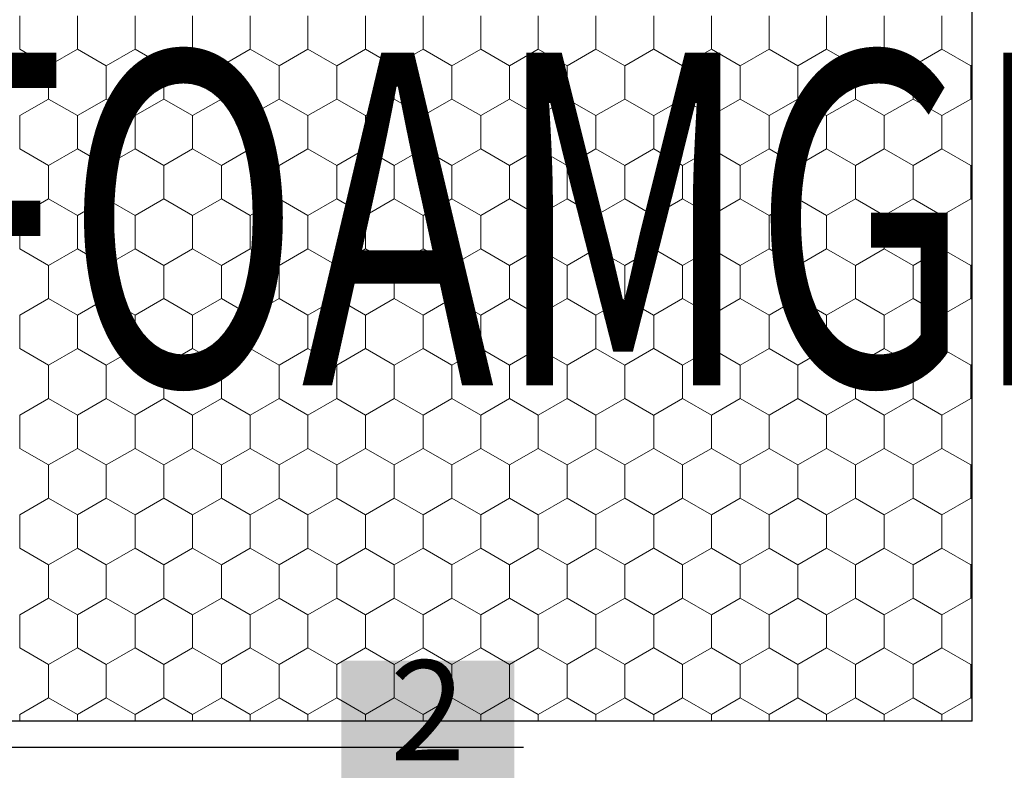
# Model space of a CAD drawing. Units: metres. Extents: x 0.04 to 1.81, y 1.49 to 2.33.
# Drawn here: x 0.29 to 0.43, y 1.87 to 1.99 of the extents above; entities that cross this region are included whole.
import ezdxf

# ---------------------------------------------------------------- set-up
doc = ezdxf.new("R2010")
doc.units = ezdxf.units.M
doc.header["$MEASUREMENT"] = 0
doc.linetypes.add('Punktlinie', pattern=[0.015, 0.005, -0.01])
for name, color, linetype in [('02 Foamglas', 7, 'Continuous'), ('04 Legende', 7, 'Continuous'), ('05 Abdichtungen _ Trennlagen', 7, 'Continuous'), ('08 Logo', 7, 'Continuous')]:
    doc.layers.add(name, color=color, linetype=linetype)
doc.styles.add('ERSTELLTER_STIL_1', font='arial.ttf')
doc.styles.add('ERSTELLTER_STIL_2', font='HATTEN.TTF')

# ---------------------------------------------------------------- blocks, each defined once
blk = doc.blocks.new('*X1')
at = {"layer": '02 Foamglas', "color": 30, "linetype": 'Continuous', "lineweight": 0}
for p, q in [((0.2859, 1.9825), (0.2859, 1.9875)), ((0.29456, 1.9825), (0.29456, 1.9875)), ((0.30322, 1.9825), (0.30322, 1.9875)), ((0.31188, 1.9825), (0.31188, 1.9875)), ((0.32054, 1.9825), (0.32054, 1.9875)), ((0.3292, 1.9825), (0.3292, 1.9875)), ((0.33786, 1.9825), (0.33786, 1.9875)), ((0.34652, 1.9825), (0.34652, 1.9875)), ((0.35518, 1.9825), (0.35518, 1.9875)), ((0.36384, 1.9825), (0.36384, 1.9875)), ((0.3725, 1.9825), (0.3725, 1.9875)), ((0.3812, 1.9825), (0.3812, 1.9875)), ((0.38986, 1.9825), (0.38986, 1.9875)), ((0.39852, 1.9825), (0.39852, 1.9875)), ((0.40718, 1.9825), (0.40718, 1.9875)), ((0.41584, 1.9825), (0.41584, 1.9875)), ((0.4245, 1.9825), (0.4245, 1.9875)), ((0.2859, 1.9825), (0.29023, 1.98)), ((0.2859, 1.9825), (0.29023, 1.98)), ((0.29456, 1.9825), (0.29023, 1.98)), ((0.29023, 1.98), (0.29456, 1.9825)), ((0.29456, 1.9825), (0.29889, 1.98)), ((0.29889, 1.98), (0.29456, 1.9825)), ((0.30322, 1.9825), (0.29889, 1.98)), ((0.29889, 1.98), (0.30322, 1.9825)), ((0.30322, 1.9825), (0.30755, 1.98)), ((0.30755, 1.98), (0.30322, 1.9825)), ((0.31188, 1.9825), (0.30755, 1.98)), ((0.30755, 1.98), (0.31188, 1.9825)), ((0.31188, 1.9825), (0.31621, 1.98)), ((0.31621, 1.98), (0.31188, 1.9825)), ((0.32054, 1.9825), (0.31621, 1.98)), ((0.31621, 1.98), (0.32054, 1.9825)), ((0.32054, 1.9825), (0.32487, 1.98)), ((0.32487, 1.98), (0.32054, 1.9825)), ((0.3292, 1.9825), (0.32487, 1.98)), ((0.32487, 1.98), (0.3292, 1.9825)), ((0.3292, 1.9825), (0.33353, 1.98)), ((0.33353, 1.98), (0.3292, 1.9825)), ((0.33786, 1.9825), (0.33353, 1.98)), ((0.33353, 1.98), (0.33786, 1.9825)), ((0.33786, 1.9825), (0.34219, 1.98)), ((0.34219, 1.98), (0.33786, 1.9825)), ((0.34652, 1.9825), (0.34219, 1.98)), ((0.34219, 1.98), (0.34652, 1.9825)), ((0.34652, 1.9825), (0.35085, 1.98)), ((0.35085, 1.98), (0.34652, 1.9825)), ((0.35518, 1.9825), (0.35085, 1.98)), ((0.35085, 1.98), (0.35518, 1.9825)), ((0.35518, 1.9825), (0.35951, 1.98)), ((0.35951, 1.98), (0.35518, 1.9825)), ((0.36384, 1.9825), (0.35951, 1.98)), ((0.35951, 1.98), (0.36384, 1.9825)), ((0.36384, 1.9825), (0.36817, 1.98)), ((0.36817, 1.98), (0.36384, 1.9825)), ((0.3725, 1.9825), (0.36817, 1.98)), ((0.36817, 1.98), (0.3725, 1.9825)), ((0.3725, 1.9825), (0.37683, 1.98)), ((0.37683, 1.98), (0.3725, 1.9825)), ((0.38116, 1.9825), (0.37683, 1.98)), ((0.37683, 1.98), (0.38116, 1.9825)), ((0.3812, 1.9825), (0.38553, 1.98)), ((0.3812, 1.9825), (0.38553, 1.98)), ((0.38986, 1.9825), (0.38553, 1.98)), ((0.38553, 1.98), (0.38986, 1.9825)), ((0.38986, 1.9825), (0.39419, 1.98)), ((0.39419, 1.98), (0.38986, 1.9825)), ((0.39852, 1.9825), (0.39419, 1.98)), ((0.39419, 1.98), (0.39852, 1.9825)), ((0.39852, 1.9825), (0.40285, 1.98)), ((0.40285, 1.98), (0.39852, 1.9825)), ((0.40718, 1.9825), (0.40285, 1.98)), ((0.40285, 1.98), (0.40718, 1.9825)), ((0.40718, 1.9825), (0.41151, 1.98)), ((0.41151, 1.98), (0.40718, 1.9825)), ((0.41584, 1.9825), (0.41151, 1.98)), ((0.41151, 1.98), (0.41584, 1.9825)), ((0.41584, 1.9825), (0.42017, 1.98)), ((0.42017, 1.98), (0.41584, 1.9825)), ((0.4245, 1.9825), (0.42017, 1.98)), ((0.42017, 1.98), (0.4245, 1.9825)), ((0.4245, 1.9825), (0.42883, 1.98)), ((0.42883, 1.98), (0.4245, 1.9825)), ((0.29023, 1.975), (0.29023, 1.98)), ((0.29889, 1.975), (0.29889, 1.98)), ((0.30755, 1.975), (0.30755, 1.98)), ((0.31621, 1.975), (0.31621, 1.98)), ((0.32487, 1.975), (0.32487, 1.98)), ((0.33353, 1.975), (0.33353, 1.98)), ((0.34219, 1.975), (0.34219, 1.98)), ((0.35085, 1.975), (0.35085, 1.98)), ((0.35951, 1.975), (0.35951, 1.98)), ((0.36817, 1.975), (0.36817, 1.98)), ((0.37683, 1.975), (0.37683, 1.98)), ((0.38553, 1.975), (0.38553, 1.98)), ((0.39419, 1.975), (0.39419, 1.98)), ((0.40285, 1.975), (0.40285, 1.98)), ((0.41151, 1.975), (0.41151, 1.98)), ((0.42017, 1.975), (0.42017, 1.98)), ((0.42906, 1.98013), (0.42883, 1.98)), ((0.42883, 1.98), (0.42906, 1.98013)), ((0.42883, 1.975), (0.42883, 1.98)), ((0.2859, 1.9725), (0.29023, 1.975)), ((0.29456, 1.9725), (0.29023, 1.975)), ((0.29456, 1.9725), (0.29889, 1.975)), ((0.30322, 1.9725), (0.29889, 1.975)), ((0.30322, 1.9725), (0.30755, 1.975)), ((0.31188, 1.9725), (0.30755, 1.975)), ((0.31188, 1.9725), (0.31621, 1.975)), ((0.32054, 1.9725), (0.31621, 1.975)), ((0.32054, 1.9725), (0.32487, 1.975)), ((0.3292, 1.9725), (0.32487, 1.975)), ((0.3292, 1.9725), (0.33353, 1.975)), ((0.33786, 1.9725), (0.33353, 1.975)), ((0.33786, 1.9725), (0.34219, 1.975)), ((0.34652, 1.9725), (0.34219, 1.975)), ((0.34652, 1.9725), (0.35085, 1.975)), ((0.35518, 1.9725), (0.35085, 1.975)), ((0.35518, 1.9725), (0.35951, 1.975)), ((0.36384, 1.9725), (0.35951, 1.975)), ((0.36384, 1.9725), (0.36817, 1.975)), ((0.3725, 1.9725), (0.36817, 1.975)), ((0.3725, 1.9725), (0.37683, 1.975)), ((0.38116, 1.9725), (0.37683, 1.975)), ((0.3812, 1.9725), (0.38553, 1.975)), ((0.38986, 1.9725), (0.38553, 1.975)), ((0.38986, 1.9725), (0.39419, 1.975)), ((0.39852, 1.9725), (0.39419, 1.975)), ((0.39852, 1.9725), (0.40285, 1.975)), ((0.40718, 1.9725), (0.40285, 1.975)), ((0.40718, 1.9725), (0.41151, 1.975)), ((0.41584, 1.9725), (0.41151, 1.975)), ((0.41584, 1.9725), (0.42017, 1.975)), ((0.4245, 1.9725), (0.42017, 1.975)), ((0.4245, 1.9725), (0.42883, 1.975)), ((0.42906, 1.97487), (0.42883, 1.975)), ((0.2859, 1.9675), (0.2859, 1.9725)), ((0.29456, 1.9675), (0.29456, 1.9725)), ((0.30322, 1.9675), (0.30322, 1.9725)), ((0.31188, 1.9675), (0.31188, 1.9725)), ((0.32054, 1.9675), (0.32054, 1.9725)), ((0.3292, 1.9675), (0.3292, 1.9725)), ((0.33786, 1.9675), (0.33786, 1.9725)), ((0.34652, 1.9675), (0.34652, 1.9725)), ((0.35518, 1.9675), (0.35518, 1.9725)), ((0.36384, 1.9675), (0.36384, 1.9725)), ((0.3725, 1.9675), (0.3725, 1.9725)), ((0.3812, 1.9675), (0.3812, 1.9725)), ((0.38986, 1.9675), (0.38986, 1.9725)), ((0.39852, 1.9675), (0.39852, 1.9725)), ((0.40718, 1.9675), (0.40718, 1.9725)), ((0.41584, 1.9675), (0.41584, 1.9725)), ((0.4245, 1.9675), (0.4245, 1.9725)), ((0.2859, 1.9675), (0.29023, 1.965)), ((0.29023, 1.965), (0.29456, 1.9675)), ((0.29889, 1.965), (0.29456, 1.9675)), ((0.29889, 1.965), (0.30322, 1.9675)), ((0.30755, 1.965), (0.30322, 1.9675)), ((0.30755, 1.965), (0.31188, 1.9675)), ((0.31621, 1.965), (0.31188, 1.9675)), ((0.31621, 1.965), (0.32054, 1.9675)), ((0.32487, 1.965), (0.32054, 1.9675)), ((0.32487, 1.965), (0.3292, 1.9675)), ((0.33353, 1.965), (0.3292, 1.9675)), ((0.33353, 1.965), (0.33786, 1.9675)), ((0.34219, 1.965), (0.33786, 1.9675)), ((0.34219, 1.965), (0.34652, 1.9675)), ((0.35085, 1.965), (0.34652, 1.9675)), ((0.35085, 1.965), (0.35518, 1.9675)), ((0.35951, 1.965), (0.35518, 1.9675)), ((0.35951, 1.965), (0.36384, 1.9675)), ((0.36817, 1.965), (0.36384, 1.9675)), ((0.36817, 1.965), (0.3725, 1.9675)), ((0.37683, 1.965), (0.3725, 1.9675)), ((0.37683, 1.965), (0.38116, 1.9675)), ((0.3812, 1.9675), (0.38553, 1.965)), ((0.38553, 1.965), (0.38986, 1.9675)), ((0.39419, 1.965), (0.38986, 1.9675)), ((0.39419, 1.965), (0.39852, 1.9675)), ((0.40285, 1.965), (0.39852, 1.9675)), ((0.40285, 1.965), (0.40718, 1.9675)), ((0.41151, 1.965), (0.40718, 1.9675)), ((0.41151, 1.965), (0.41584, 1.9675)), ((0.42017, 1.965), (0.41584, 1.9675)), ((0.42017, 1.965), (0.4245, 1.9675)), ((0.42883, 1.965), (0.4245, 1.9675)), ((0.29023, 1.96), (0.29023, 1.965)), ((0.29889, 1.96), (0.29889, 1.965)), ((0.30755, 1.96), (0.30755, 1.965)), ((0.31621, 1.96), (0.31621, 1.965)), ((0.32487, 1.96), (0.32487, 1.965)), ((0.33353, 1.96), (0.33353, 1.965)), ((0.34219, 1.96), (0.34219, 1.965)), ((0.35085, 1.96), (0.35085, 1.965)), ((0.35951, 1.96), (0.35951, 1.965)), ((0.36817, 1.96), (0.36817, 1.965)), ((0.37683, 1.96), (0.37683, 1.965)), ((0.38553, 1.96), (0.38553, 1.965)), ((0.39419, 1.96), (0.39419, 1.965)), ((0.40285, 1.96), (0.40285, 1.965)), ((0.41151, 1.96), (0.41151, 1.965)), ((0.42017, 1.96), (0.42017, 1.965)), ((0.42883, 1.965), (0.42906, 1.96513)), ((0.42883, 1.96), (0.42883, 1.965)), ((0.2859, 1.9575), (0.29023, 1.96)), ((0.29456, 1.9575), (0.29023, 1.96)), ((0.29456, 1.9575), (0.29889, 1.96)), ((0.30322, 1.9575), (0.29889, 1.96)), ((0.30322, 1.9575), (0.30755, 1.96)), ((0.31188, 1.9575), (0.30755, 1.96)), ((0.31188, 1.9575), (0.31621, 1.96)), ((0.32054, 1.9575), (0.31621, 1.96)), ((0.32054, 1.9575), (0.32487, 1.96)), ((0.3292, 1.9575), (0.32487, 1.96)), ((0.3292, 1.9575), (0.33353, 1.96)), ((0.33786, 1.9575), (0.33353, 1.96)), ((0.33786, 1.9575), (0.34219, 1.96)), ((0.34652, 1.9575), (0.34219, 1.96)), ((0.34652, 1.9575), (0.35085, 1.96)), ((0.35518, 1.9575), (0.35085, 1.96)), ((0.35518, 1.9575), (0.35951, 1.96)), ((0.36384, 1.9575), (0.35951, 1.96)), ((0.36384, 1.9575), (0.36817, 1.96)), ((0.3725, 1.9575), (0.36817, 1.96)), ((0.3725, 1.9575), (0.37683, 1.96)), ((0.38116, 1.9575), (0.37683, 1.96)), ((0.3812, 1.9575), (0.38553, 1.96)), ((0.38986, 1.9575), (0.38553, 1.96)), ((0.38986, 1.9575), (0.39419, 1.96)), ((0.39852, 1.9575), (0.39419, 1.96)), ((0.39852, 1.9575), (0.40285, 1.96)), ((0.40718, 1.9575), (0.40285, 1.96)), ((0.40718, 1.9575), (0.41151, 1.96)), ((0.41584, 1.9575), (0.41151, 1.96)), ((0.41584, 1.9575), (0.42017, 1.96)), ((0.4245, 1.9575), (0.42017, 1.96)), ((0.4245, 1.9575), (0.42883, 1.96)), ((0.42906, 1.95987), (0.42883, 1.96)), ((0.2859, 1.9525), (0.2859, 1.9575)), ((0.29456, 1.9525), (0.29456, 1.9575)), ((0.30322, 1.9525), (0.30322, 1.9575)), ((0.31188, 1.9525), (0.31188, 1.9575)), ((0.32054, 1.9525), (0.32054, 1.9575)), ((0.3292, 1.9525), (0.3292, 1.9575)), ((0.33786, 1.9525), (0.33786, 1.9575)), ((0.34652, 1.9525), (0.34652, 1.9575)), ((0.35518, 1.9525), (0.35518, 1.9575)), ((0.36384, 1.9525), (0.36384, 1.9575)), ((0.3725, 1.9525), (0.3725, 1.9575)), ((0.3812, 1.9525), (0.3812, 1.9575)), ((0.38986, 1.9525), (0.38986, 1.9575)), ((0.39852, 1.9525), (0.39852, 1.9575)), ((0.40718, 1.9525), (0.40718, 1.9575)), ((0.41584, 1.9525), (0.41584, 1.9575)), ((0.4245, 1.9525), (0.4245, 1.9575)), ((0.2859, 1.9525), (0.29023, 1.95)), ((0.29023, 1.95), (0.29456, 1.9525)), ((0.29889, 1.95), (0.29456, 1.9525)), ((0.29889, 1.95), (0.30322, 1.9525)), ((0.30755, 1.95), (0.30322, 1.9525)), ((0.30755, 1.95), (0.31188, 1.9525)), ((0.31621, 1.95), (0.31188, 1.9525)), ((0.31621, 1.95), (0.32054, 1.9525)), ((0.32487, 1.95), (0.32054, 1.9525)), ((0.32487, 1.95), (0.3292, 1.9525)), ((0.33353, 1.95), (0.3292, 1.9525)), ((0.33353, 1.95), (0.33786, 1.9525)), ((0.34219, 1.95), (0.33786, 1.9525)), ((0.34219, 1.95), (0.34652, 1.9525)), ((0.35085, 1.95), (0.34652, 1.9525)), ((0.35085, 1.95), (0.35518, 1.9525)), ((0.35951, 1.95), (0.35518, 1.9525)), ((0.35951, 1.95), (0.36384, 1.9525)), ((0.36817, 1.95), (0.36384, 1.9525)), ((0.36817, 1.95), (0.3725, 1.9525)), ((0.37683, 1.95), (0.3725, 1.9525)), ((0.37683, 1.95), (0.38116, 1.9525)), ((0.3812, 1.9525), (0.38553, 1.95)), ((0.38553, 1.95), (0.38986, 1.9525)), ((0.39419, 1.95), (0.38986, 1.9525)), ((0.39419, 1.95), (0.39852, 1.9525)), ((0.40285, 1.95), (0.39852, 1.9525)), ((0.40285, 1.95), (0.40718, 1.9525)), ((0.41151, 1.95), (0.40718, 1.9525)), ((0.41151, 1.95), (0.41584, 1.9525)), ((0.42017, 1.95), (0.41584, 1.9525)), ((0.42017, 1.95), (0.4245, 1.9525)), ((0.42883, 1.95), (0.4245, 1.9525)), ((0.29023, 1.945), (0.29023, 1.95)), ((0.29889, 1.945), (0.29889, 1.95)), ((0.30755, 1.945), (0.30755, 1.95)), ((0.31621, 1.945), (0.31621, 1.95)), ((0.32487, 1.945), (0.32487, 1.95)), ((0.33353, 1.945), (0.33353, 1.95)), ((0.34219, 1.945), (0.34219, 1.95)), ((0.35085, 1.945), (0.35085, 1.95)), ((0.35951, 1.945), (0.35951, 1.95)), ((0.36817, 1.945), (0.36817, 1.95)), ((0.37683, 1.945), (0.37683, 1.95)), ((0.38553, 1.945), (0.38553, 1.95)), ((0.39419, 1.945), (0.39419, 1.95)), ((0.40285, 1.945), (0.40285, 1.95)), ((0.41151, 1.945), (0.41151, 1.95)), ((0.42017, 1.945), (0.42017, 1.95)), ((0.42883, 1.95), (0.42906, 1.95013)), ((0.42883, 1.945), (0.42883, 1.95)), ((0.2859, 1.9425), (0.29023, 1.945)), ((0.29456, 1.9425), (0.29023, 1.945)), ((0.29456, 1.9425), (0.29889, 1.945)), ((0.30322, 1.9425), (0.29889, 1.945)), ((0.30322, 1.9425), (0.30755, 1.945)), ((0.31188, 1.9425), (0.30755, 1.945)), ((0.31188, 1.9425), (0.31621, 1.945)), ((0.32054, 1.9425), (0.31621, 1.945)), ((0.32054, 1.9425), (0.32487, 1.945)), ((0.3292, 1.9425), (0.32487, 1.945)), ((0.3292, 1.9425), (0.33353, 1.945)), ((0.33786, 1.9425), (0.33353, 1.945)), ((0.33786, 1.9425), (0.34219, 1.945)), ((0.34652, 1.9425), (0.34219, 1.945)), ((0.34652, 1.9425), (0.35085, 1.945)), ((0.35518, 1.9425), (0.35085, 1.945)), ((0.35518, 1.9425), (0.35951, 1.945)), ((0.36384, 1.9425), (0.35951, 1.945)), ((0.36384, 1.9425), (0.36817, 1.945)), ((0.3725, 1.9425), (0.36817, 1.945)), ((0.3725, 1.9425), (0.37683, 1.945)), ((0.38116, 1.9425), (0.37683, 1.945)), ((0.3812, 1.9425), (0.38553, 1.945)), ((0.38986, 1.9425), (0.38553, 1.945)), ((0.38986, 1.9425), (0.39419, 1.945)), ((0.39852, 1.9425), (0.39419, 1.945)), ((0.39852, 1.9425), (0.40285, 1.945)), ((0.40718, 1.9425), (0.40285, 1.945)), ((0.40718, 1.9425), (0.41151, 1.945)), ((0.41584, 1.9425), (0.41151, 1.945)), ((0.41584, 1.9425), (0.42017, 1.945)), ((0.4245, 1.9425), (0.42017, 1.945)), ((0.4245, 1.9425), (0.42883, 1.945)), ((0.42906, 1.94487), (0.42883, 1.945)), ((0.2859, 1.9375), (0.2859, 1.9425)), ((0.29456, 1.9375), (0.29456, 1.9425)), ((0.30322, 1.9375), (0.30322, 1.9425)), ((0.31188, 1.9375), (0.31188, 1.9425)), ((0.32054, 1.9375), (0.32054, 1.9425)), ((0.3292, 1.9375), (0.3292, 1.9425)), ((0.33786, 1.9375), (0.33786, 1.9425)), ((0.34652, 1.9375), (0.34652, 1.9425)), ((0.35518, 1.9375), (0.35518, 1.9425)), ((0.36384, 1.9375), (0.36384, 1.9425)), ((0.3725, 1.9375), (0.3725, 1.9425)), ((0.3812, 1.9375), (0.3812, 1.9425)), ((0.38986, 1.9375), (0.38986, 1.9425)), ((0.39852, 1.9375), (0.39852, 1.9425)), ((0.40718, 1.9375), (0.40718, 1.9425)), ((0.41584, 1.9375), (0.41584, 1.9425)), ((0.4245, 1.9375), (0.4245, 1.9425)), ((0.2859, 1.9375), (0.29023, 1.935)), ((0.29023, 1.935), (0.29456, 1.9375)), ((0.29889, 1.935), (0.29456, 1.9375)), ((0.29889, 1.935), (0.30322, 1.9375)), ((0.30755, 1.935), (0.30322, 1.9375)), ((0.30755, 1.935), (0.31188, 1.9375)), ((0.31621, 1.935), (0.31188, 1.9375)), ((0.31621, 1.935), (0.32054, 1.9375)), ((0.32487, 1.935), (0.32054, 1.9375)), ((0.32487, 1.935), (0.3292, 1.9375)), ((0.33353, 1.935), (0.3292, 1.9375)), ((0.33353, 1.935), (0.33786, 1.9375)), ((0.34219, 1.935), (0.33786, 1.9375)), ((0.34219, 1.935), (0.34652, 1.9375)), ((0.35085, 1.935), (0.34652, 1.9375)), ((0.35085, 1.935), (0.35518, 1.9375)), ((0.35951, 1.935), (0.35518, 1.9375)), ((0.35951, 1.935), (0.36384, 1.9375)), ((0.36817, 1.935), (0.36384, 1.9375)), ((0.36817, 1.935), (0.3725, 1.9375)), ((0.37683, 1.935), (0.3725, 1.9375)), ((0.37683, 1.935), (0.38116, 1.9375)), ((0.3812, 1.9375), (0.38553, 1.935)), ((0.38553, 1.935), (0.38986, 1.9375)), ((0.39419, 1.935), (0.38986, 1.9375)), ((0.39419, 1.935), (0.39852, 1.9375)), ((0.40285, 1.935), (0.39852, 1.9375)), ((0.40285, 1.935), (0.40718, 1.9375)), ((0.41151, 1.935), (0.40718, 1.9375)), ((0.41151, 1.935), (0.41584, 1.9375)), ((0.42017, 1.935), (0.41584, 1.9375)), ((0.42017, 1.935), (0.4245, 1.9375)), ((0.42883, 1.935), (0.4245, 1.9375)), ((0.29023, 1.93), (0.29023, 1.935)), ((0.29889, 1.93), (0.29889, 1.935)), ((0.30755, 1.93), (0.30755, 1.935)), ((0.31621, 1.93), (0.31621, 1.935)), ((0.32487, 1.93), (0.32487, 1.935)), ((0.33353, 1.93), (0.33353, 1.935)), ((0.34219, 1.93), (0.34219, 1.935)), ((0.35085, 1.93), (0.35085, 1.935)), ((0.35951, 1.93), (0.35951, 1.935)), ((0.36817, 1.93), (0.36817, 1.935)), ((0.37683, 1.93), (0.37683, 1.935)), ((0.38553, 1.93), (0.38553, 1.935)), ((0.39419, 1.93), (0.39419, 1.935)), ((0.40285, 1.93), (0.40285, 1.935)), ((0.41151, 1.93), (0.41151, 1.935)), ((0.42017, 1.93), (0.42017, 1.935)), ((0.42883, 1.935), (0.42906, 1.93513)), ((0.42883, 1.93), (0.42883, 1.935)), ((0.2859, 1.9275), (0.29023, 1.93)), ((0.29456, 1.9275), (0.29023, 1.93)), ((0.29456, 1.9275), (0.29889, 1.93)), ((0.30322, 1.9275), (0.29889, 1.93)), ((0.30322, 1.9275), (0.30755, 1.93)), ((0.31188, 1.9275), (0.30755, 1.93)), ((0.31188, 1.9275), (0.31621, 1.93)), ((0.32054, 1.9275), (0.31621, 1.93)), ((0.32054, 1.9275), (0.32487, 1.93)), ((0.3292, 1.9275), (0.32487, 1.93)), ((0.3292, 1.9275), (0.33353, 1.93)), ((0.33786, 1.9275), (0.33353, 1.93)), ((0.33786, 1.9275), (0.34219, 1.93)), ((0.34652, 1.9275), (0.34219, 1.93)), ((0.34652, 1.9275), (0.35085, 1.93)), ((0.35518, 1.9275), (0.35085, 1.93)), ((0.35518, 1.9275), (0.35951, 1.93)), ((0.36384, 1.9275), (0.35951, 1.93)), ((0.36384, 1.9275), (0.36817, 1.93)), ((0.3725, 1.9275), (0.36817, 1.93)), ((0.3725, 1.9275), (0.37683, 1.93)), ((0.38116, 1.9275), (0.37683, 1.93)), ((0.3812, 1.9275), (0.38553, 1.93)), ((0.38986, 1.9275), (0.38553, 1.93)), ((0.38986, 1.9275), (0.39419, 1.93)), ((0.39852, 1.9275), (0.39419, 1.93)), ((0.39852, 1.9275), (0.40285, 1.93)), ((0.40718, 1.9275), (0.40285, 1.93)), ((0.40718, 1.9275), (0.41151, 1.93)), ((0.41584, 1.9275), (0.41151, 1.93)), ((0.41584, 1.9275), (0.42017, 1.93)), ((0.4245, 1.9275), (0.42017, 1.93)), ((0.4245, 1.9275), (0.42883, 1.93)), ((0.42906, 1.92987), (0.42883, 1.93)), ((0.2859, 1.9225), (0.2859, 1.9275)), ((0.29456, 1.9225), (0.29456, 1.9275)), ((0.30322, 1.9225), (0.30322, 1.9275)), ((0.31188, 1.9225), (0.31188, 1.9275)), ((0.32054, 1.9225), (0.32054, 1.9275)), ((0.3292, 1.9225), (0.3292, 1.9275)), ((0.33786, 1.9225), (0.33786, 1.9275)), ((0.34652, 1.9225), (0.34652, 1.9275)), ((0.35518, 1.9225), (0.35518, 1.9275)), ((0.36384, 1.9225), (0.36384, 1.9275)), ((0.3725, 1.9225), (0.3725, 1.9275)), ((0.3812, 1.9225), (0.3812, 1.9275)), ((0.38986, 1.9225), (0.38986, 1.9275)), ((0.39852, 1.9225), (0.39852, 1.9275)), ((0.40718, 1.9225), (0.40718, 1.9275)), ((0.41584, 1.9225), (0.41584, 1.9275)), ((0.4245, 1.9225), (0.4245, 1.9275)), ((0.2859, 1.9225), (0.29023, 1.92)), ((0.29023, 1.92), (0.29456, 1.9225)), ((0.29889, 1.92), (0.29456, 1.9225)), ((0.29889, 1.92), (0.30322, 1.9225)), ((0.30755, 1.92), (0.30322, 1.9225)), ((0.30755, 1.92), (0.31188, 1.9225)), ((0.31621, 1.92), (0.31188, 1.9225)), ((0.31621, 1.92), (0.32054, 1.9225)), ((0.32487, 1.92), (0.32054, 1.9225)), ((0.32487, 1.92), (0.3292, 1.9225)), ((0.33353, 1.92), (0.3292, 1.9225)), ((0.33353, 1.92), (0.33786, 1.9225)), ((0.34219, 1.92), (0.33786, 1.9225)), ((0.34219, 1.92), (0.34652, 1.9225)), ((0.35085, 1.92), (0.34652, 1.9225)), ((0.35085, 1.92), (0.35518, 1.9225)), ((0.35951, 1.92), (0.35518, 1.9225)), ((0.35951, 1.92), (0.36384, 1.9225)), ((0.36817, 1.92), (0.36384, 1.9225)), ((0.36817, 1.92), (0.3725, 1.9225)), ((0.37683, 1.92), (0.3725, 1.9225)), ((0.37683, 1.92), (0.38116, 1.9225)), ((0.3812, 1.9225), (0.38553, 1.92)), ((0.38553, 1.92), (0.38986, 1.9225)), ((0.39419, 1.92), (0.38986, 1.9225)), ((0.39419, 1.92), (0.39852, 1.9225)), ((0.40285, 1.92), (0.39852, 1.9225)), ((0.40285, 1.92), (0.40718, 1.9225)), ((0.41151, 1.92), (0.40718, 1.9225)), ((0.41151, 1.92), (0.41584, 1.9225)), ((0.42017, 1.92), (0.41584, 1.9225)), ((0.42017, 1.92), (0.4245, 1.9225)), ((0.42883, 1.92), (0.4245, 1.9225)), ((0.29023, 1.915), (0.29023, 1.92)), ((0.29889, 1.915), (0.29889, 1.92)), ((0.30755, 1.915), (0.30755, 1.92)), ((0.31621, 1.915), (0.31621, 1.92)), ((0.32487, 1.915), (0.32487, 1.92)), ((0.33353, 1.915), (0.33353, 1.92)), ((0.34219, 1.915), (0.34219, 1.92)), ((0.35085, 1.915), (0.35085, 1.92)), ((0.35951, 1.915), (0.35951, 1.92)), ((0.36817, 1.915), (0.36817, 1.92)), ((0.37683, 1.915), (0.37683, 1.92)), ((0.38553, 1.915), (0.38553, 1.92)), ((0.39419, 1.915), (0.39419, 1.92)), ((0.40285, 1.915), (0.40285, 1.92)), ((0.41151, 1.915), (0.41151, 1.92)), ((0.42017, 1.915), (0.42017, 1.92)), ((0.42883, 1.92), (0.42906, 1.92013)), ((0.42883, 1.915), (0.42883, 1.92)), ((0.2859, 1.9125), (0.29023, 1.915)), ((0.29456, 1.9125), (0.29023, 1.915)), ((0.29456, 1.9125), (0.29889, 1.915)), ((0.30322, 1.9125), (0.29889, 1.915)), ((0.30322, 1.9125), (0.30755, 1.915)), ((0.31188, 1.9125), (0.30755, 1.915)), ((0.31188, 1.9125), (0.31621, 1.915)), ((0.32054, 1.9125), (0.31621, 1.915)), ((0.32054, 1.9125), (0.32487, 1.915)), ((0.3292, 1.9125), (0.32487, 1.915)), ((0.3292, 1.9125), (0.33353, 1.915)), ((0.33786, 1.9125), (0.33353, 1.915)), ((0.33786, 1.9125), (0.34219, 1.915)), ((0.34652, 1.9125), (0.34219, 1.915)), ((0.34652, 1.9125), (0.35085, 1.915)), ((0.35518, 1.9125), (0.35085, 1.915)), ((0.35518, 1.9125), (0.35951, 1.915)), ((0.36384, 1.9125), (0.35951, 1.915)), ((0.36384, 1.9125), (0.36817, 1.915)), ((0.3725, 1.9125), (0.36817, 1.915)), ((0.3725, 1.9125), (0.37683, 1.915)), ((0.38116, 1.9125), (0.37683, 1.915)), ((0.3812, 1.9125), (0.38553, 1.915)), ((0.38986, 1.9125), (0.38553, 1.915)), ((0.38986, 1.9125), (0.39419, 1.915)), ((0.39852, 1.9125), (0.39419, 1.915)), ((0.39852, 1.9125), (0.40285, 1.915)), ((0.40718, 1.9125), (0.40285, 1.915)), ((0.40718, 1.9125), (0.41151, 1.915)), ((0.41584, 1.9125), (0.41151, 1.915)), ((0.41584, 1.9125), (0.42017, 1.915)), ((0.4245, 1.9125), (0.42017, 1.915)), ((0.4245, 1.9125), (0.42883, 1.915)), ((0.42906, 1.91487), (0.42883, 1.915)), ((0.2859, 1.9075), (0.2859, 1.9125)), ((0.29456, 1.9075), (0.29456, 1.9125)), ((0.30322, 1.9075), (0.30322, 1.9125)), ((0.31188, 1.9075), (0.31188, 1.9125)), ((0.32054, 1.9075), (0.32054, 1.9125)), ((0.3292, 1.9075), (0.3292, 1.9125)), ((0.33786, 1.9075), (0.33786, 1.9125)), ((0.34652, 1.9075), (0.34652, 1.9125)), ((0.35518, 1.9075), (0.35518, 1.9125)), ((0.36384, 1.9075), (0.36384, 1.9125)), ((0.3725, 1.9075), (0.3725, 1.9125)), ((0.3812, 1.9075), (0.3812, 1.9125)), ((0.38986, 1.9075), (0.38986, 1.9125)), ((0.39852, 1.9075), (0.39852, 1.9125)), ((0.40718, 1.9075), (0.40718, 1.9125)), ((0.41584, 1.9075), (0.41584, 1.9125)), ((0.4245, 1.9075), (0.4245, 1.9125)), ((0.2859, 1.9075), (0.29023, 1.905)), ((0.29023, 1.905), (0.29456, 1.9075)), ((0.29889, 1.905), (0.29456, 1.9075)), ((0.29889, 1.905), (0.30322, 1.9075)), ((0.30755, 1.905), (0.30322, 1.9075)), ((0.30755, 1.905), (0.31188, 1.9075)), ((0.31621, 1.905), (0.31188, 1.9075)), ((0.31621, 1.905), (0.32054, 1.9075)), ((0.32487, 1.905), (0.32054, 1.9075)), ((0.32487, 1.905), (0.3292, 1.9075)), ((0.33353, 1.905), (0.3292, 1.9075)), ((0.33353, 1.905), (0.33786, 1.9075)), ((0.34219, 1.905), (0.33786, 1.9075)), ((0.34219, 1.905), (0.34652, 1.9075)), ((0.35085, 1.905), (0.34652, 1.9075)), ((0.35085, 1.905), (0.35518, 1.9075)), ((0.35951, 1.905), (0.35518, 1.9075)), ((0.35951, 1.905), (0.36384, 1.9075)), ((0.36817, 1.905), (0.36384, 1.9075)), ((0.36817, 1.905), (0.3725, 1.9075)), ((0.37683, 1.905), (0.3725, 1.9075)), ((0.37683, 1.905), (0.38116, 1.9075)), ((0.3812, 1.9075), (0.38553, 1.905)), ((0.38553, 1.905), (0.38986, 1.9075)), ((0.39419, 1.905), (0.38986, 1.9075)), ((0.39419, 1.905), (0.39852, 1.9075)), ((0.40285, 1.905), (0.39852, 1.9075)), ((0.40285, 1.905), (0.40718, 1.9075)), ((0.41151, 1.905), (0.40718, 1.9075)), ((0.41151, 1.905), (0.41584, 1.9075)), ((0.42017, 1.905), (0.41584, 1.9075)), ((0.42017, 1.905), (0.4245, 1.9075)), ((0.42883, 1.905), (0.4245, 1.9075)), ((0.29023, 1.9), (0.29023, 1.905)), ((0.29889, 1.9), (0.29889, 1.905)), ((0.30755, 1.9), (0.30755, 1.905)), ((0.31621, 1.9), (0.31621, 1.905)), ((0.32487, 1.9), (0.32487, 1.905)), ((0.33353, 1.9), (0.33353, 1.905)), ((0.34219, 1.9), (0.34219, 1.905)), ((0.35085, 1.9), (0.35085, 1.905)), ((0.35951, 1.9), (0.35951, 1.905)), ((0.36817, 1.9), (0.36817, 1.905)), ((0.37683, 1.9), (0.37683, 1.905)), ((0.38553, 1.9), (0.38553, 1.905)), ((0.39419, 1.9), (0.39419, 1.905)), ((0.40285, 1.9), (0.40285, 1.905)), ((0.41151, 1.9), (0.41151, 1.905)), ((0.42017, 1.9), (0.42017, 1.905)), ((0.42883, 1.905), (0.42906, 1.90513)), ((0.42883, 1.9), (0.42883, 1.905)), ((0.2859, 1.8975), (0.29023, 1.9)), ((0.29456, 1.8975), (0.29023, 1.9)), ((0.29456, 1.8975), (0.29889, 1.9)), ((0.30322, 1.8975), (0.29889, 1.9)), ((0.30322, 1.8975), (0.30755, 1.9)), ((0.31188, 1.8975), (0.30755, 1.9)), ((0.31188, 1.8975), (0.31621, 1.9)), ((0.32054, 1.8975), (0.31621, 1.9)), ((0.32054, 1.8975), (0.32487, 1.9)), ((0.3292, 1.8975), (0.32487, 1.9)), ((0.3292, 1.8975), (0.33353, 1.9)), ((0.33786, 1.8975), (0.33353, 1.9)), ((0.33786, 1.8975), (0.34219, 1.9)), ((0.34652, 1.8975), (0.34219, 1.9)), ((0.34652, 1.8975), (0.35085, 1.9)), ((0.35518, 1.8975), (0.35085, 1.9)), ((0.35518, 1.8975), (0.35951, 1.9)), ((0.36384, 1.8975), (0.35951, 1.9)), ((0.36384, 1.8975), (0.36817, 1.9)), ((0.3725, 1.8975), (0.36817, 1.9)), ((0.3725, 1.8975), (0.37683, 1.9)), ((0.38116, 1.8975), (0.37683, 1.9)), ((0.3812, 1.8975), (0.38553, 1.9)), ((0.38986, 1.8975), (0.38553, 1.9)), ((0.38986, 1.8975), (0.39419, 1.9)), ((0.39852, 1.8975), (0.39419, 1.9)), ((0.39852, 1.8975), (0.40285, 1.9)), ((0.40718, 1.8975), (0.40285, 1.9)), ((0.40718, 1.8975), (0.41151, 1.9)), ((0.41584, 1.8975), (0.41151, 1.9)), ((0.41584, 1.8975), (0.42017, 1.9)), ((0.4245, 1.8975), (0.42017, 1.9)), ((0.4245, 1.8975), (0.42883, 1.9)), ((0.42906, 1.89987), (0.42883, 1.9)), ((0.2859, 1.8925), (0.2859, 1.8975)), ((0.29456, 1.8925), (0.29456, 1.8975)), ((0.30322, 1.8925), (0.30322, 1.8975)), ((0.31188, 1.8925), (0.31188, 1.8975)), ((0.32054, 1.8925), (0.32054, 1.8975)), ((0.3292, 1.8925), (0.3292, 1.8975)), ((0.33786, 1.8925), (0.33786, 1.8975)), ((0.34652, 1.8925), (0.34652, 1.8975)), ((0.35518, 1.8925), (0.35518, 1.8975)), ((0.36384, 1.8925), (0.36384, 1.8975)), ((0.3725, 1.8925), (0.3725, 1.8975)), ((0.3812, 1.8925), (0.3812, 1.8975)), ((0.38986, 1.8925), (0.38986, 1.8975)), ((0.39852, 1.8925), (0.39852, 1.8975)), ((0.40718, 1.8925), (0.40718, 1.8975)), ((0.41584, 1.8925), (0.41584, 1.8975)), ((0.4245, 1.8925), (0.4245, 1.8975)), ((0.2859, 1.8925), (0.29023, 1.89)), ((0.29023, 1.89), (0.29456, 1.8925)), ((0.29889, 1.89), (0.29456, 1.8925)), ((0.29889, 1.89), (0.30322, 1.8925)), ((0.30755, 1.89), (0.30322, 1.8925)), ((0.30755, 1.89), (0.31188, 1.8925)), ((0.31621, 1.89), (0.31188, 1.8925)), ((0.31621, 1.89), (0.32054, 1.8925)), ((0.32487, 1.89), (0.32054, 1.8925)), ((0.32487, 1.89), (0.3292, 1.8925)), ((0.33353, 1.89), (0.3292, 1.8925)), ((0.33353, 1.89), (0.33786, 1.8925)), ((0.34219, 1.89), (0.33786, 1.8925)), ((0.34219, 1.89), (0.34652, 1.8925)), ((0.35085, 1.89), (0.34652, 1.8925)), ((0.35085, 1.89), (0.35518, 1.8925)), ((0.35951, 1.89), (0.35518, 1.8925)), ((0.35951, 1.89), (0.36384, 1.8925)), ((0.36817, 1.89), (0.36384, 1.8925)), ((0.36817, 1.89), (0.3725, 1.8925)), ((0.37683, 1.89), (0.3725, 1.8925)), ((0.37683, 1.89), (0.38116, 1.8925)), ((0.3812, 1.8925), (0.38553, 1.89)), ((0.38553, 1.89), (0.38986, 1.8925)), ((0.39419, 1.89), (0.38986, 1.8925)), ((0.39419, 1.89), (0.39852, 1.8925)), ((0.40285, 1.89), (0.39852, 1.8925)), ((0.40285, 1.89), (0.40718, 1.8925)), ((0.41151, 1.89), (0.40718, 1.8925)), ((0.41151, 1.89), (0.41584, 1.8925)), ((0.42017, 1.89), (0.41584, 1.8925)), ((0.42017, 1.89), (0.4245, 1.8925)), ((0.42883, 1.89), (0.4245, 1.8925)), ((0.29023, 1.885), (0.29023, 1.89)), ((0.29889, 1.885), (0.29889, 1.89)), ((0.30755, 1.885), (0.30755, 1.89)), ((0.31621, 1.885), (0.31621, 1.89)), ((0.32487, 1.885), (0.32487, 1.89)), ((0.33353, 1.885), (0.33353, 1.89)), ((0.34219, 1.885), (0.34219, 1.89)), ((0.35085, 1.885), (0.35085, 1.89)), ((0.35951, 1.885), (0.35951, 1.89)), ((0.36817, 1.885), (0.36817, 1.89)), ((0.37683, 1.885), (0.37683, 1.89)), ((0.38553, 1.885), (0.38553, 1.89)), ((0.39419, 1.885), (0.39419, 1.89)), ((0.40285, 1.885), (0.40285, 1.89)), ((0.41151, 1.885), (0.41151, 1.89)), ((0.42017, 1.885), (0.42017, 1.89)), ((0.42883, 1.89), (0.42906, 1.89013)), ((0.42883, 1.885), (0.42883, 1.89)), ((0.2859, 1.8825), (0.29023, 1.885)), ((0.29456, 1.8825), (0.29023, 1.885)), ((0.29456, 1.8825), (0.29889, 1.885)), ((0.30322, 1.8825), (0.29889, 1.885)), ((0.30322, 1.8825), (0.30755, 1.885)), ((0.31188, 1.8825), (0.30755, 1.885)), ((0.31188, 1.8825), (0.31621, 1.885)), ((0.32054, 1.8825), (0.31621, 1.885)), ((0.32054, 1.8825), (0.32487, 1.885)), ((0.3292, 1.8825), (0.32487, 1.885)), ((0.3292, 1.8825), (0.33353, 1.885)), ((0.33786, 1.8825), (0.33353, 1.885)), ((0.33786, 1.8825), (0.34219, 1.885)), ((0.34652, 1.8825), (0.34219, 1.885)), ((0.34652, 1.8825), (0.35085, 1.885)), ((0.35518, 1.8825), (0.35085, 1.885)), ((0.35518, 1.8825), (0.35951, 1.885)), ((0.36384, 1.8825), (0.35951, 1.885)), ((0.36384, 1.8825), (0.36817, 1.885)), ((0.3725, 1.8825), (0.36817, 1.885)), ((0.3725, 1.8825), (0.37683, 1.885)), ((0.38116, 1.8825), (0.37683, 1.885)), ((0.3812, 1.8825), (0.38553, 1.885)), ((0.38986, 1.8825), (0.38553, 1.885)), ((0.38986, 1.8825), (0.39419, 1.885)), ((0.39852, 1.8825), (0.39419, 1.885)), ((0.39852, 1.8825), (0.40285, 1.885)), ((0.40718, 1.8825), (0.40285, 1.885)), ((0.40718, 1.8825), (0.41151, 1.885)), ((0.41584, 1.8825), (0.41151, 1.885)), ((0.41584, 1.8825), (0.42017, 1.885)), ((0.4245, 1.8825), (0.42017, 1.885)), ((0.4245, 1.8825), (0.42883, 1.885)), ((0.42906, 1.88487), (0.42883, 1.885)), ((0.2859, 1.88152), (0.2859, 1.8825)), ((0.29456, 1.88152), (0.29456, 1.8825)), ((0.30322, 1.88152), (0.30322, 1.8825)), ((0.31188, 1.88152), (0.31188, 1.8825)), ((0.32054, 1.88152), (0.32054, 1.8825)), ((0.3292, 1.88152), (0.3292, 1.8825)), ((0.33786, 1.88152), (0.33786, 1.8825)), ((0.34652, 1.88152), (0.34652, 1.8825)), ((0.35518, 1.88152), (0.35518, 1.8825)), ((0.36384, 1.88152), (0.36384, 1.8825)), ((0.3725, 1.88152), (0.3725, 1.8825)), ((0.3812, 1.88152), (0.3812, 1.8825)), ((0.38986, 1.88152), (0.38986, 1.8825)), ((0.39852, 1.88152), (0.39852, 1.8825)), ((0.40718, 1.88152), (0.40718, 1.8825)), ((0.41584, 1.88152), (0.41584, 1.8825)), ((0.4245, 1.88152), (0.4245, 1.8825))]:
    blk.add_line(p, q, dxfattribs=at)

msp = doc.modelspace()

# ---------------------------------------------------------------- hatches: boundary and pattern name
at = {"layer": '04 Legende', "linetype": 'Continuous', "lineweight": 0, "true_color": 0x000000}
msp.add_hatch(color=18, dxfattribs=at).paths.add_polyline_path([(0.33422, 1.86459), (0.36022, 1.86459), (0.36022, 1.89059), (0.33422, 1.89059)], flags=0)

# ---------------------------------------------------------------- linework, layer by layer
at = {"layer": '02 Foamglas', "color": 30, "linetype": 'Continuous', "lineweight": 25}
for q in [(0.42906, 2.04152), (0.06162, 1.88152)]:
    msp.add_line((0.42906, 1.88152), q, dxfattribs=at)
at = {"layer": '05 Abdichtungen _ Trennlagen', "linetype": 'Punktlinie'}
msp.add_line((0.06162, 1.87759), (0.64977, 1.87759), dxfattribs=at)

# ---------------------------------------------------------------- block references
at = {"layer": '02 Foamglas', "color": 30, "linetype": 'Continuous', "lineweight": 0}
msp.add_blockref('*X1', (0, 0), dxfattribs=at)

# ---------------------------------------------------------------- texts
at = {"layer": '04 Legende', "color": 255, "linetype": 'Continuous', "lineweight": 20, "insert": (0.34722, 1.87095), "char_height": 0.015, "attachment_point": 8, "style": 'ERSTELLTER_STIL_1'}
msp.add_mtext('{2}', dxfattribs=at)
at = {"layer": '08 Logo', "color": 1, "linetype": 'Continuous', "lineweight": 0, "insert": (0.26642, 1.93198), "char_height": 0.05, "attachment_point": 7, "style": 'ERSTELLTER_STIL_2'}
msp.add_mtext('{\\W0.700000x;FOAMGLAS®}', dxfattribs=at)

doc.saveas('drawing.dxf')
